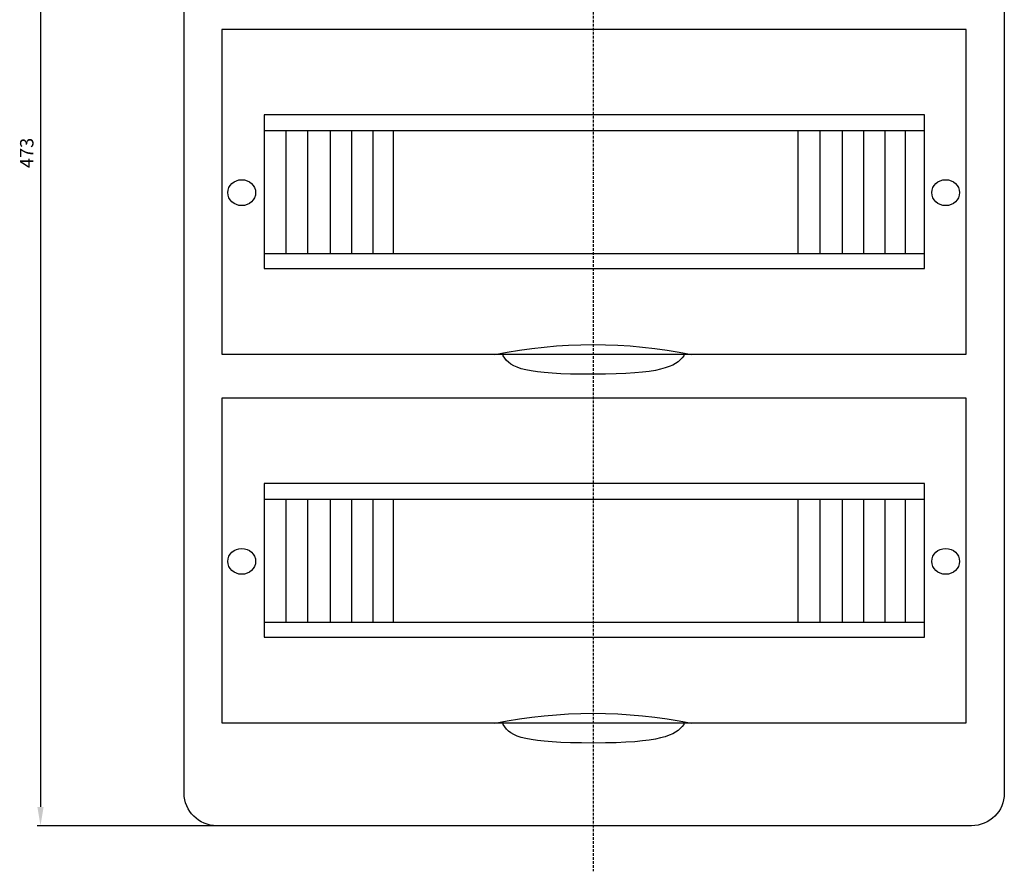
# Model space of a CAD drawing. Units: centimetres. Extents: x 390 to 1242, y 124 to 789.
# Drawn here: x 390 to 758, y 124 to 443 of the extents above; entities that cross this region are included whole.
import ezdxf
from ezdxf.lldxf.tags import DXFTag

# ---------------------------------------------------------------- set-up
doc = ezdxf.new("R2010")
doc.units = ezdxf.units.CM
doc.header["$MEASUREMENT"] = 0
doc.linetypes.add('штриховаяX2', pattern=[1.5, 1, -0.5])
doc.layers.add('dist', color=7, linetype='Continuous', lineweight=9)
doc.layers.add('layer 1', color=7, linetype='Continuous')
tags = doc.linetypes.add('New Line1', pattern=[0.8, 0.5, -0.3]).pattern_tags.tags
tags[6:7] = [DXFTag(74, 4), DXFTag(75, 0), DXFTag(340, '0'), DXFTag(46, 1.0), DXFTag(50, 0.0), DXFTag(44, 0.0), DXFTag(45, 0.0)]
tags[4:5] = [DXFTag(74, 4), DXFTag(75, 0), DXFTag(340, '0'), DXFTag(46, 1.0), DXFTag(50, 0.0), DXFTag(44, 0.0), DXFTag(45, 0.0)]
tags = doc.linetypes.add('New Line10', pattern=[0.8, 0.5, -0.3]).pattern_tags.tags
tags[6:7] = [DXFTag(74, 4), DXFTag(75, 0), DXFTag(340, '0'), DXFTag(46, 1.0), DXFTag(50, 0.0), DXFTag(44, 0.0), DXFTag(45, 0.0)]
tags[4:5] = [DXFTag(74, 4), DXFTag(75, 0), DXFTag(340, '0'), DXFTag(46, 1.0), DXFTag(50, 0.0), DXFTag(44, 0.0), DXFTag(45, 0.0)]
tags = doc.linetypes.add('New Line11', pattern=[0.8, 0.5, -0.3]).pattern_tags.tags
tags[6:7] = [DXFTag(74, 4), DXFTag(75, 0), DXFTag(340, '0'), DXFTag(46, 1.0), DXFTag(50, 0.0), DXFTag(44, 0.0), DXFTag(45, 0.0)]
tags[4:5] = [DXFTag(74, 4), DXFTag(75, 0), DXFTag(340, '0'), DXFTag(46, 1.0), DXFTag(50, 0.0), DXFTag(44, 0.0), DXFTag(45, 0.0)]
tags = doc.linetypes.add('New Line12', pattern=[0.8, 0.5, -0.3]).pattern_tags.tags
tags[6:7] = [DXFTag(74, 4), DXFTag(75, 0), DXFTag(340, '0'), DXFTag(46, 1.0), DXFTag(50, 0.0), DXFTag(44, 0.0), DXFTag(45, 0.0)]
tags[4:5] = [DXFTag(74, 4), DXFTag(75, 0), DXFTag(340, '0'), DXFTag(46, 1.0), DXFTag(50, 0.0), DXFTag(44, 0.0), DXFTag(45, 0.0)]
tags = doc.linetypes.add('New Line13', pattern=[0.8, 0.5, -0.3]).pattern_tags.tags
tags[6:7] = [DXFTag(74, 4), DXFTag(75, 0), DXFTag(340, '0'), DXFTag(46, 1.0), DXFTag(50, 0.0), DXFTag(44, 0.0), DXFTag(45, 0.0)]
tags[4:5] = [DXFTag(74, 4), DXFTag(75, 0), DXFTag(340, '0'), DXFTag(46, 1.0), DXFTag(50, 0.0), DXFTag(44, 0.0), DXFTag(45, 0.0)]
tags = doc.linetypes.add('New Line14', pattern=[0.8, 0.5, -0.3]).pattern_tags.tags
tags[6:7] = [DXFTag(74, 4), DXFTag(75, 0), DXFTag(340, '0'), DXFTag(46, 1.0), DXFTag(50, 0.0), DXFTag(44, 0.0), DXFTag(45, 0.0)]
tags[4:5] = [DXFTag(74, 4), DXFTag(75, 0), DXFTag(340, '0'), DXFTag(46, 1.0), DXFTag(50, 0.0), DXFTag(44, 0.0), DXFTag(45, 0.0)]
tags = doc.linetypes.add('New Line15', pattern=[0.8, 0.5, -0.3]).pattern_tags.tags
tags[6:7] = [DXFTag(74, 4), DXFTag(75, 0), DXFTag(340, '0'), DXFTag(46, 1.0), DXFTag(50, 0.0), DXFTag(44, 0.0), DXFTag(45, 0.0)]
tags[4:5] = [DXFTag(74, 4), DXFTag(75, 0), DXFTag(340, '0'), DXFTag(46, 1.0), DXFTag(50, 0.0), DXFTag(44, 0.0), DXFTag(45, 0.0)]
tags = doc.linetypes.add('New Line16', pattern=[0.8, 0.5, -0.3]).pattern_tags.tags
tags[6:7] = [DXFTag(74, 4), DXFTag(75, 0), DXFTag(340, '0'), DXFTag(46, 1.0), DXFTag(50, 0.0), DXFTag(44, 0.0), DXFTag(45, 0.0)]
tags[4:5] = [DXFTag(74, 4), DXFTag(75, 0), DXFTag(340, '0'), DXFTag(46, 1.0), DXFTag(50, 0.0), DXFTag(44, 0.0), DXFTag(45, 0.0)]
tags = doc.linetypes.add('New Line17', pattern=[0.8, 0.5, -0.3]).pattern_tags.tags
tags[6:7] = [DXFTag(74, 4), DXFTag(75, 0), DXFTag(340, '0'), DXFTag(46, 1.0), DXFTag(50, 0.0), DXFTag(44, 0.0), DXFTag(45, 0.0)]
tags[4:5] = [DXFTag(74, 4), DXFTag(75, 0), DXFTag(340, '0'), DXFTag(46, 1.0), DXFTag(50, 0.0), DXFTag(44, 0.0), DXFTag(45, 0.0)]
tags = doc.linetypes.add('New Line18', pattern=[0.8, 0.5, -0.3]).pattern_tags.tags
tags[6:7] = [DXFTag(74, 4), DXFTag(75, 0), DXFTag(340, '0'), DXFTag(46, 1.0), DXFTag(50, 0.0), DXFTag(44, 0.0), DXFTag(45, 0.0)]
tags[4:5] = [DXFTag(74, 4), DXFTag(75, 0), DXFTag(340, '0'), DXFTag(46, 1.0), DXFTag(50, 0.0), DXFTag(44, 0.0), DXFTag(45, 0.0)]
tags = doc.linetypes.add('New Line19', pattern=[0.8, 0.5, -0.3]).pattern_tags.tags
tags[6:7] = [DXFTag(74, 4), DXFTag(75, 0), DXFTag(340, '0'), DXFTag(46, 1.0), DXFTag(50, 0.0), DXFTag(44, 0.0), DXFTag(45, 0.0)]
tags[4:5] = [DXFTag(74, 4), DXFTag(75, 0), DXFTag(340, '0'), DXFTag(46, 1.0), DXFTag(50, 0.0), DXFTag(44, 0.0), DXFTag(45, 0.0)]
tags = doc.linetypes.add('New Line2', pattern=[0.8, 0.5, -0.3]).pattern_tags.tags
tags[6:7] = [DXFTag(74, 4), DXFTag(75, 0), DXFTag(340, '0'), DXFTag(46, 1.0), DXFTag(50, 0.0), DXFTag(44, 0.0), DXFTag(45, 0.0)]
tags[4:5] = [DXFTag(74, 4), DXFTag(75, 0), DXFTag(340, '0'), DXFTag(46, 1.0), DXFTag(50, 0.0), DXFTag(44, 0.0), DXFTag(45, 0.0)]
tags = doc.linetypes.add('New Line20', pattern=[0.8, 0.5, -0.3]).pattern_tags.tags
tags[6:7] = [DXFTag(74, 4), DXFTag(75, 0), DXFTag(340, '0'), DXFTag(46, 1.0), DXFTag(50, 0.0), DXFTag(44, 0.0), DXFTag(45, 0.0)]
tags[4:5] = [DXFTag(74, 4), DXFTag(75, 0), DXFTag(340, '0'), DXFTag(46, 1.0), DXFTag(50, 0.0), DXFTag(44, 0.0), DXFTag(45, 0.0)]
tags = doc.linetypes.add('New Line21', pattern=[0.8, 0.5, -0.3]).pattern_tags.tags
tags[6:7] = [DXFTag(74, 4), DXFTag(75, 0), DXFTag(340, '0'), DXFTag(46, 1.0), DXFTag(50, 0.0), DXFTag(44, 0.0), DXFTag(45, 0.0)]
tags[4:5] = [DXFTag(74, 4), DXFTag(75, 0), DXFTag(340, '0'), DXFTag(46, 1.0), DXFTag(50, 0.0), DXFTag(44, 0.0), DXFTag(45, 0.0)]
tags = doc.linetypes.add('New Line22', pattern=[0.8, 0.5, -0.3]).pattern_tags.tags
tags[6:7] = [DXFTag(74, 4), DXFTag(75, 0), DXFTag(340, '0'), DXFTag(46, 1.0), DXFTag(50, 0.0), DXFTag(44, 0.0), DXFTag(45, 0.0)]
tags[4:5] = [DXFTag(74, 4), DXFTag(75, 0), DXFTag(340, '0'), DXFTag(46, 1.0), DXFTag(50, 0.0), DXFTag(44, 0.0), DXFTag(45, 0.0)]
tags = doc.linetypes.add('New Line23', pattern=[0.8, 0.5, -0.3]).pattern_tags.tags
tags[6:7] = [DXFTag(74, 4), DXFTag(75, 0), DXFTag(340, '0'), DXFTag(46, 1.0), DXFTag(50, 0.0), DXFTag(44, 0.0), DXFTag(45, 0.0)]
tags[4:5] = [DXFTag(74, 4), DXFTag(75, 0), DXFTag(340, '0'), DXFTag(46, 1.0), DXFTag(50, 0.0), DXFTag(44, 0.0), DXFTag(45, 0.0)]
tags = doc.linetypes.add('New Line24', pattern=[0.8, 0.5, -0.3]).pattern_tags.tags
tags[6:7] = [DXFTag(74, 4), DXFTag(75, 0), DXFTag(340, '0'), DXFTag(46, 1.0), DXFTag(50, 0.0), DXFTag(44, 0.0), DXFTag(45, 0.0)]
tags[4:5] = [DXFTag(74, 4), DXFTag(75, 0), DXFTag(340, '0'), DXFTag(46, 1.0), DXFTag(50, 0.0), DXFTag(44, 0.0), DXFTag(45, 0.0)]
tags = doc.linetypes.add('New Line25', pattern=[0.8, 0.5, -0.3]).pattern_tags.tags
tags[6:7] = [DXFTag(74, 4), DXFTag(75, 0), DXFTag(340, '0'), DXFTag(46, 1.0), DXFTag(50, 0.0), DXFTag(44, 0.0), DXFTag(45, 0.0)]
tags[4:5] = [DXFTag(74, 4), DXFTag(75, 0), DXFTag(340, '0'), DXFTag(46, 1.0), DXFTag(50, 0.0), DXFTag(44, 0.0), DXFTag(45, 0.0)]
tags = doc.linetypes.add('New Line26', pattern=[0.8, 0.5, -0.3]).pattern_tags.tags
tags[6:7] = [DXFTag(74, 4), DXFTag(75, 0), DXFTag(340, '0'), DXFTag(46, 1.0), DXFTag(50, 0.0), DXFTag(44, 0.0), DXFTag(45, 0.0)]
tags[4:5] = [DXFTag(74, 4), DXFTag(75, 0), DXFTag(340, '0'), DXFTag(46, 1.0), DXFTag(50, 0.0), DXFTag(44, 0.0), DXFTag(45, 0.0)]
tags = doc.linetypes.add('New Line27', pattern=[0.8, 0.5, -0.3]).pattern_tags.tags
tags[6:7] = [DXFTag(74, 4), DXFTag(75, 0), DXFTag(340, '0'), DXFTag(46, 1.0), DXFTag(50, 0.0), DXFTag(44, 0.0), DXFTag(45, 0.0)]
tags[4:5] = [DXFTag(74, 4), DXFTag(75, 0), DXFTag(340, '0'), DXFTag(46, 1.0), DXFTag(50, 0.0), DXFTag(44, 0.0), DXFTag(45, 0.0)]
tags = doc.linetypes.add('New Line28', pattern=[0.8, 0.5, -0.3]).pattern_tags.tags
tags[6:7] = [DXFTag(74, 4), DXFTag(75, 0), DXFTag(340, '0'), DXFTag(46, 1.0), DXFTag(50, 0.0), DXFTag(44, 0.0), DXFTag(45, 0.0)]
tags[4:5] = [DXFTag(74, 4), DXFTag(75, 0), DXFTag(340, '0'), DXFTag(46, 1.0), DXFTag(50, 0.0), DXFTag(44, 0.0), DXFTag(45, 0.0)]
tags = doc.linetypes.add('New Line29', pattern=[0.8, 0.5, -0.3]).pattern_tags.tags
tags[6:7] = [DXFTag(74, 4), DXFTag(75, 0), DXFTag(340, '0'), DXFTag(46, 1.0), DXFTag(50, 0.0), DXFTag(44, 0.0), DXFTag(45, 0.0)]
tags[4:5] = [DXFTag(74, 4), DXFTag(75, 0), DXFTag(340, '0'), DXFTag(46, 1.0), DXFTag(50, 0.0), DXFTag(44, 0.0), DXFTag(45, 0.0)]
tags = doc.linetypes.add('New Line3', pattern=[0.8, 0.5, -0.3]).pattern_tags.tags
tags[6:7] = [DXFTag(74, 4), DXFTag(75, 0), DXFTag(340, '0'), DXFTag(46, 1.0), DXFTag(50, 0.0), DXFTag(44, 0.0), DXFTag(45, 0.0)]
tags[4:5] = [DXFTag(74, 4), DXFTag(75, 0), DXFTag(340, '0'), DXFTag(46, 1.0), DXFTag(50, 0.0), DXFTag(44, 0.0), DXFTag(45, 0.0)]
tags = doc.linetypes.add('New Line30', pattern=[0.8, 0.5, -0.3]).pattern_tags.tags
tags[6:7] = [DXFTag(74, 4), DXFTag(75, 0), DXFTag(340, '0'), DXFTag(46, 1.0), DXFTag(50, 0.0), DXFTag(44, 0.0), DXFTag(45, 0.0)]
tags[4:5] = [DXFTag(74, 4), DXFTag(75, 0), DXFTag(340, '0'), DXFTag(46, 1.0), DXFTag(50, 0.0), DXFTag(44, 0.0), DXFTag(45, 0.0)]
tags = doc.linetypes.add('New Line31', pattern=[0.8, 0.5, -0.3]).pattern_tags.tags
tags[6:7] = [DXFTag(74, 4), DXFTag(75, 0), DXFTag(340, '0'), DXFTag(46, 1.0), DXFTag(50, 0.0), DXFTag(44, 0.0), DXFTag(45, 0.0)]
tags[4:5] = [DXFTag(74, 4), DXFTag(75, 0), DXFTag(340, '0'), DXFTag(46, 1.0), DXFTag(50, 0.0), DXFTag(44, 0.0), DXFTag(45, 0.0)]
tags = doc.linetypes.add('New Line32', pattern=[0.8, 0.5, -0.3]).pattern_tags.tags
tags[6:7] = [DXFTag(74, 4), DXFTag(75, 0), DXFTag(340, '0'), DXFTag(46, 1.0), DXFTag(50, 0.0), DXFTag(44, 0.0), DXFTag(45, 0.0)]
tags[4:5] = [DXFTag(74, 4), DXFTag(75, 0), DXFTag(340, '0'), DXFTag(46, 1.0), DXFTag(50, 0.0), DXFTag(44, 0.0), DXFTag(45, 0.0)]
tags = doc.linetypes.add('New Line33', pattern=[0.8, 0.5, -0.3]).pattern_tags.tags
tags[6:7] = [DXFTag(74, 4), DXFTag(75, 0), DXFTag(340, '0'), DXFTag(46, 1.0), DXFTag(50, 0.0), DXFTag(44, 0.0), DXFTag(45, 0.0)]
tags[4:5] = [DXFTag(74, 4), DXFTag(75, 0), DXFTag(340, '0'), DXFTag(46, 1.0), DXFTag(50, 0.0), DXFTag(44, 0.0), DXFTag(45, 0.0)]
tags = doc.linetypes.add('New Line34', pattern=[0.8, 0.5, -0.3]).pattern_tags.tags
tags[6:7] = [DXFTag(74, 4), DXFTag(75, 0), DXFTag(340, '0'), DXFTag(46, 1.0), DXFTag(50, 0.0), DXFTag(44, 0.0), DXFTag(45, 0.0)]
tags[4:5] = [DXFTag(74, 4), DXFTag(75, 0), DXFTag(340, '0'), DXFTag(46, 1.0), DXFTag(50, 0.0), DXFTag(44, 0.0), DXFTag(45, 0.0)]
tags = doc.linetypes.add('New Line4', pattern=[0.8, 0.5, -0.3]).pattern_tags.tags
tags[6:7] = [DXFTag(74, 4), DXFTag(75, 0), DXFTag(340, '0'), DXFTag(46, 1.0), DXFTag(50, 0.0), DXFTag(44, 0.0), DXFTag(45, 0.0)]
tags[4:5] = [DXFTag(74, 4), DXFTag(75, 0), DXFTag(340, '0'), DXFTag(46, 1.0), DXFTag(50, 0.0), DXFTag(44, 0.0), DXFTag(45, 0.0)]
tags = doc.linetypes.add('New Line5', pattern=[0.8, 0.5, -0.3]).pattern_tags.tags
tags[6:7] = [DXFTag(74, 4), DXFTag(75, 0), DXFTag(340, '0'), DXFTag(46, 1.0), DXFTag(50, 0.0), DXFTag(44, 0.0), DXFTag(45, 0.0)]
tags[4:5] = [DXFTag(74, 4), DXFTag(75, 0), DXFTag(340, '0'), DXFTag(46, 1.0), DXFTag(50, 0.0), DXFTag(44, 0.0), DXFTag(45, 0.0)]
tags = doc.linetypes.add('New Line6', pattern=[0.8, 0.5, -0.3]).pattern_tags.tags
tags[6:7] = [DXFTag(74, 4), DXFTag(75, 0), DXFTag(340, '0'), DXFTag(46, 1.0), DXFTag(50, 0.0), DXFTag(44, 0.0), DXFTag(45, 0.0)]
tags[4:5] = [DXFTag(74, 4), DXFTag(75, 0), DXFTag(340, '0'), DXFTag(46, 1.0), DXFTag(50, 0.0), DXFTag(44, 0.0), DXFTag(45, 0.0)]
tags = doc.linetypes.add('New Line7', pattern=[0.8, 0.5, -0.3]).pattern_tags.tags
tags[6:7] = [DXFTag(74, 4), DXFTag(75, 0), DXFTag(340, '0'), DXFTag(46, 1.0), DXFTag(50, 0.0), DXFTag(44, 0.0), DXFTag(45, 0.0)]
tags[4:5] = [DXFTag(74, 4), DXFTag(75, 0), DXFTag(340, '0'), DXFTag(46, 1.0), DXFTag(50, 0.0), DXFTag(44, 0.0), DXFTag(45, 0.0)]
tags = doc.linetypes.add('New Line8', pattern=[0.8, 0.5, -0.3]).pattern_tags.tags
tags[6:7] = [DXFTag(74, 4), DXFTag(75, 0), DXFTag(340, '0'), DXFTag(46, 1.0), DXFTag(50, 0.0), DXFTag(44, 0.0), DXFTag(45, 0.0)]
tags[4:5] = [DXFTag(74, 4), DXFTag(75, 0), DXFTag(340, '0'), DXFTag(46, 1.0), DXFTag(50, 0.0), DXFTag(44, 0.0), DXFTag(45, 0.0)]
tags = doc.linetypes.add('New Line9', pattern=[0.8, 0.5, -0.3]).pattern_tags.tags
tags[6:7] = [DXFTag(74, 4), DXFTag(75, 0), DXFTag(340, '0'), DXFTag(46, 1.0), DXFTag(50, 0.0), DXFTag(44, 0.0), DXFTag(45, 0.0)]
tags[4:5] = [DXFTag(74, 4), DXFTag(75, 0), DXFTag(340, '0'), DXFTag(46, 1.0), DXFTag(50, 0.0), DXFTag(44, 0.0), DXFTag(45, 0.0)]
doc.dimstyles.new('ISO-25', dxfattribs={"dimtxt": 15, "dimasz": 15, "dimexe": 1.25, "dimexo": 0.625, "dimgap": 5, "dimtad": 1, "dimdec": 0, "dimtxsty": 'Standard', "dimcen": 2.5, "dimadec": 0, "dimazin": 0, "dimtfac": 1, "dimtdec": 0, "dimtmove": 0, "dimatfit": 3, "dimfxl": 0, "dimarcsym": 0})

# ---------------------------------------------------------------- blocks, each defined once
blk = doc.blocks.new('*D4')
at = {"layer": 'Defpoints', "color": 0}
for p in [(604.98, 613.79), (397.46, 140.79), (604.35, 140.79)]:
    blk.add_point(p, dxfattribs=at)
at = {"layer": 'dist', "color": 0, "lineweight": -2}
for p, q in [((604.35, 613.79), (396.21, 613.79)), ((397.46, 606.79), (397.46, 147.79)), ((603.73, 140.79), (396.21, 140.79))]:
    blk.add_line(p, q, dxfattribs=at)
at = {"layer": 'dist', "color": 0}
for points in [[(396.29, 606.79), (398.62, 606.79), (397.46, 613.79)], [(396.29, 147.79), (398.62, 147.79), (397.46, 140.79)]]:
    blk.add_solid(points, dxfattribs=at)
at = {"layer": 'dist', "color": 0, "insert": (392.96, 392.67), "char_height": 5, "attachment_point": 5, "rotation": 90}
blk.add_mtext('473', dxfattribs=at)

msp = doc.modelspace()

# ---------------------------------------------------------------- linework, layer by layer
at = {"layer": 'layer 1', "color": 0, "linetype": 'штриховаяX2'}
msp.add_open_spline([(604.35, 625.55), (604.35, 625.55), (604.35, 123.7), (604.35, 123.7)], degree=3, dxfattribs=at)
at = {"layer": 'layer 1', "color": 0, "lineweight": 30}
for points, knots in [([(451.21, 377.29), (451.21, 503.32), (451.21, 601.68), (451.21, 601.68), (451.21, 601.68), (451.21, 608.34), (456.73, 613.79), (463.49, 613.79), (463.49, 613.79), (463.49, 613.79), (463.49, 613.79), (463.49, 613.79), (463.49, 613.79), (745.93, 613.79), (745.93, 613.79), (745.93, 613.79), (752.68, 613.79), (758.21, 608.34), (758.21, 601.68), (758.21, 601.68), (758.21, 601.68), (758.21, 503.32), (758.21, 377.29)], [0.7237694, 0.7237694, 0.7237694, 0.7237694, 0.7777778, 0.7777778, 0.7777778, 0.7777778, 0.8888889, 0.8888889, 0.8888889, 0.8888889, 1, 1, 1, 1.1111111, 1.1111111, 1.1111111, 1.1111111, 1.2222222, 1.2222222, 1.2222222, 1.2222222, 1.2762305, 1.2762305, 1.2762305, 1.2762305]), ([(758.21, 377.29), (758.21, 249.07), (758.21, 152.9), (758.21, 152.9), (758.21, 152.9), (758.21, 146.23), (752.68, 140.79), (745.93, 140.79), (745.93, 140.79), (745.93, 140.79), (463.49, 140.79), (463.49, 140.79), (463.49, 140.79), (456.73, 140.79), (451.21, 146.23), (451.21, 152.9), (451.21, 152.9), (451.21, 152.9), (451.21, 249.07), (451.21, 377.29)], [0.2799286, 0.2799286, 0.2799286, 0.2799286, 0.3333333, 0.3333333, 0.3333333, 0.3333333, 0.4444444, 0.4444444, 0.4444444, 0.4444444, 0.5555556, 0.5555556, 0.5555556, 0.5555556, 0.6666667, 0.6666667, 0.6666667, 0.6666667, 0.7200714, 0.7200714, 0.7200714, 0.7200714]), ([(465.37, 300.91), (465.37, 300.91), (743.97, 300.91), (743.97, 300.91), (743.97, 300.91), (743.97, 300.91), (743.97, 179.28), (743.97, 179.28), (743.97, 179.28), (743.97, 179.28), (465.37, 179.28), (465.37, 179.28), (465.37, 179.28), (465.37, 179.28), (465.37, 300.91), (465.37, 300.91)], [0, 0, 0, 0, 0.25, 0.25, 0.25, 0.25, 0.5, 0.5, 0.5, 0.5, 0.75, 0.75, 0.75, 0.75, 1, 1, 1, 1]), ([(638.09, 179.28), (638.18, 179.07), (638.39, 178.85), (638.23, 178.64), (638.23, 178.64), (635.14, 174.51), (629.53, 171.74), (604.43, 171.74), (604.43, 171.74), (579.33, 171.74), (573.39, 173.87), (570.64, 178.64), (570.64, 178.64), (570.52, 178.85), (570.69, 179.07), (570.78, 179.28)], [0, 0, 0, 0, 0.25, 0.25, 0.25, 0.25, 0.5, 0.5, 0.5, 0.5, 0.75, 0.75, 0.75, 0.75, 1, 1, 1, 1])]:
    msp.add_open_spline(points, degree=3, knots=knots, dxfattribs=at)
at = {"layer": 'layer 1', "color": 0}
for points in [[(465.37, 438.97), (465.37, 438.97), (743.97, 438.97), (743.97, 438.97), (743.97, 438.97), (743.97, 438.97), (743.97, 317.34), (743.97, 317.34), (743.97, 317.34), (743.97, 317.34), (465.37, 317.34), (465.37, 317.34), (465.37, 317.34), (465.37, 317.34), (465.37, 438.97), (465.37, 438.97)], [(638.09, 317.34), (638.18, 317.12), (638.39, 316.91), (638.23, 316.7), (638.23, 316.7), (635.14, 312.57), (629.53, 309.8), (604.43, 309.8), (604.43, 309.8), (579.33, 309.8), (573.39, 311.92), (570.64, 316.7), (570.64, 316.7), (570.52, 316.91), (570.69, 317.12), (570.78, 317.34)]]:
    msp.add_open_spline(points, degree=3, knots=[0, 0, 0, 0, 0.25, 0.25, 0.25, 0.25, 0.5, 0.5, 0.5, 0.5, 0.75, 0.75, 0.75, 0.75, 1, 1, 1, 1], dxfattribs=at)
at = {"layer": 'layer 1', "color": 0, "linetype": 'New Line23'}
msp.add_open_spline([(481.24, 406.92), (481.24, 406.92), (728.31, 406.92), (728.31, 406.92), (728.31, 406.92), (728.31, 406.92), (728.31, 349.38), (728.31, 349.38), (728.31, 349.38), (728.31, 349.38), (481.24, 349.38), (481.24, 349.38), (481.24, 349.38), (481.24, 349.38), (481.24, 406.92), (481.24, 406.92)], degree=3, knots=[0, 0, 0, 0, 0.25, 0.25, 0.25, 0.25, 0.5, 0.5, 0.5, 0.5, 0.75, 0.75, 0.75, 0.75, 1, 1, 1, 1], dxfattribs=at)
at = {"layer": 'layer 1', "color": 0, "linetype": 'New Line22'}
msp.add_open_spline([(481.43, 401.05), (481.43, 401.05), (728.39, 401.05), (728.39, 401.05)], degree=3, dxfattribs=at)
at = {"layer": 'layer 1', "color": 0, "linetype": 'New Line20'}
msp.add_open_spline([(489.28, 400.94), (489.28, 400.94), (489.28, 354.97), (489.28, 354.97)], degree=3, dxfattribs=at)
at = {"layer": 'layer 1', "color": 0, "linetype": 'New Line19'}
msp.add_open_spline([(497.46, 401.01), (497.46, 401.01), (497.46, 355.03), (497.46, 355.03)], degree=3, dxfattribs=at)
at = {"layer": 'layer 1', "color": 0, "linetype": 'New Line31'}
msp.add_open_spline([(505.9, 401.19), (505.9, 401.19), (505.9, 355.22), (505.9, 355.22)], degree=3, dxfattribs=at)
at = {"layer": 'layer 1', "color": 0, "linetype": 'New Line33'}
msp.add_open_spline([(513.87, 401.19), (513.87, 401.19), (513.87, 355.22), (513.87, 355.22)], degree=3, dxfattribs=at)
at = {"layer": 'layer 1', "color": 0, "linetype": 'New Line34'}
msp.add_open_spline([(521.85, 400.72), (521.85, 400.72), (521.85, 354.75), (521.85, 354.75)], degree=3, dxfattribs=at)
at = {"layer": 'layer 1', "color": 0, "linetype": 'New Line30'}
msp.add_open_spline([(529.4, 400.72), (529.4, 400.72), (529.4, 354.75), (529.4, 354.75)], degree=3, dxfattribs=at)
at = {"layer": 'layer 1', "color": 0, "linetype": 'New Line29'}
msp.add_open_spline([(680.92, 400.94), (680.92, 400.94), (680.92, 354.97), (680.92, 354.97)], degree=3, dxfattribs=at)
at = {"layer": 'layer 1', "color": 0, "linetype": 'New Line28'}
msp.add_open_spline([(689.1, 401.01), (689.1, 401.01), (689.1, 355.03), (689.1, 355.03)], degree=3, dxfattribs=at)
at = {"layer": 'layer 1', "color": 0, "linetype": 'New Line25'}
msp.add_open_spline([(697.55, 401.19), (697.55, 401.19), (697.55, 355.22), (697.55, 355.22)], degree=3, dxfattribs=at)
at = {"layer": 'layer 1', "color": 0, "linetype": 'New Line26'}
msp.add_open_spline([(705.51, 401.19), (705.51, 401.19), (705.51, 355.22), (705.51, 355.22)], degree=3, dxfattribs=at)
at = {"layer": 'layer 1', "color": 0, "linetype": 'New Line27'}
msp.add_open_spline([(713.49, 400.72), (713.49, 400.72), (713.49, 354.75), (713.49, 354.75)], degree=3, dxfattribs=at)
at = {"layer": 'layer 1', "color": 0, "linetype": 'New Line24'}
msp.add_open_spline([(721.04, 400.72), (721.04, 400.72), (721.04, 354.75), (721.04, 354.75)], degree=3, dxfattribs=at)
at = {"layer": 'layer 1', "color": 0, "linetype": 'New Line32'}
msp.add_open_spline([(472.79, 372.96), (475.66, 372.96), (477.98, 375.14), (477.98, 377.82), (477.98, 377.82), (477.98, 380.49), (475.66, 382.67), (472.79, 382.67), (472.79, 382.67), (469.93, 382.67), (467.6, 380.49), (467.6, 377.82), (467.6, 377.82), (467.6, 375.14), (469.93, 372.96), (472.79, 372.96), (472.79, 372.96), (472.79, 372.96), (472.79, 372.96), (472.79, 372.96)], degree=3, knots=[0, 0, 0, 0, 0.2, 0.2, 0.2, 0.2, 0.4, 0.4, 0.4, 0.4, 0.6, 0.6, 0.6, 0.6, 0.8, 0.8, 0.8, 0.8, 1, 1, 1, 1], dxfattribs=at)
at = {"layer": 'layer 1', "color": 0, "linetype": 'New Line18'}
msp.add_open_spline([(736.25, 372.96), (739.11, 372.96), (741.43, 375.14), (741.43, 377.82), (741.43, 377.82), (741.43, 380.49), (739.11, 382.67), (736.25, 382.67), (736.25, 382.67), (733.38, 382.67), (731.05, 380.49), (731.05, 377.82), (731.05, 377.82), (731.05, 375.14), (733.38, 372.96), (736.25, 372.96), (736.25, 372.96), (736.25, 372.96), (736.25, 372.96), (736.25, 372.96)], degree=3, knots=[0, 0, 0, 0, 0.2, 0.2, 0.2, 0.2, 0.4, 0.4, 0.4, 0.4, 0.6, 0.6, 0.6, 0.6, 0.8, 0.8, 0.8, 0.8, 1, 1, 1, 1], dxfattribs=at)
at = {"layer": 'layer 1', "color": 0, "linetype": 'New Line21'}
msp.add_open_spline([(481.43, 355.09), (481.43, 355.09), (728.39, 355.09), (728.39, 355.09)], degree=3, dxfattribs=at)
at = {"layer": 'layer 1', "color": 0}
msp.add_open_spline([(567.53, 317.21), (592.08, 322.17), (616.62, 322.17), (641.17, 317.21)], degree=3, dxfattribs=at)
at = {"layer": 'layer 1', "color": 0, "linetype": 'New Line6'}
msp.add_open_spline([(481.24, 268.86), (481.24, 268.86), (728.31, 268.86), (728.31, 268.86), (728.31, 268.86), (728.31, 268.86), (728.31, 211.33), (728.31, 211.33), (728.31, 211.33), (728.31, 211.33), (481.24, 211.33), (481.24, 211.33), (481.24, 211.33), (481.24, 211.33), (481.24, 268.86), (481.24, 268.86)], degree=3, knots=[0, 0, 0, 0, 0.25, 0.25, 0.25, 0.25, 0.5, 0.5, 0.5, 0.5, 0.75, 0.75, 0.75, 0.75, 1, 1, 1, 1], dxfattribs=at)
at = {"layer": 'layer 1', "color": 0, "linetype": 'New Line5'}
msp.add_open_spline([(481.43, 263), (481.43, 263), (728.39, 263), (728.39, 263)], degree=3, dxfattribs=at)
at = {"layer": 'layer 1', "color": 0, "linetype": 'New Line3'}
msp.add_open_spline([(489.28, 262.88), (489.28, 262.88), (489.28, 216.91), (489.28, 216.91)], degree=3, dxfattribs=at)
at = {"layer": 'layer 1', "color": 0, "linetype": 'New Line2'}
msp.add_open_spline([(497.46, 262.95), (497.46, 262.95), (497.46, 216.98), (497.46, 216.98)], degree=3, dxfattribs=at)
at = {"layer": 'layer 1', "color": 0, "linetype": 'New Line16'}
msp.add_open_spline([(505.9, 263.14), (505.9, 263.14), (505.9, 217.16), (505.9, 217.16)], degree=3, dxfattribs=at)
at = {"layer": 'layer 1', "color": 0, "linetype": 'New Line8'}
msp.add_open_spline([(513.87, 263.14), (513.87, 263.14), (513.87, 217.16), (513.87, 217.16)], degree=3, dxfattribs=at)
at = {"layer": 'layer 1', "color": 0, "linetype": 'New Line7'}
msp.add_open_spline([(521.85, 262.66), (521.85, 262.66), (521.85, 216.69), (521.85, 216.69)], degree=3, dxfattribs=at)
at = {"layer": 'layer 1', "color": 0, "linetype": 'New Line15'}
msp.add_open_spline([(529.4, 262.66), (529.4, 262.66), (529.4, 216.69), (529.4, 216.69)], degree=3, dxfattribs=at)
at = {"layer": 'layer 1', "color": 0, "linetype": 'New Line14'}
msp.add_open_spline([(680.92, 262.88), (680.92, 262.88), (680.92, 216.91), (680.92, 216.91)], degree=3, dxfattribs=at)
at = {"layer": 'layer 1', "color": 0, "linetype": 'New Line13'}
msp.add_open_spline([(689.1, 262.95), (689.1, 262.95), (689.1, 216.98), (689.1, 216.98)], degree=3, dxfattribs=at)
at = {"layer": 'layer 1', "color": 0, "linetype": 'New Line10'}
msp.add_open_spline([(697.55, 263.14), (697.55, 263.14), (697.55, 217.16), (697.55, 217.16)], degree=3, dxfattribs=at)
at = {"layer": 'layer 1', "color": 0, "linetype": 'New Line11'}
msp.add_open_spline([(705.51, 263.14), (705.51, 263.14), (705.51, 217.16), (705.51, 217.16)], degree=3, dxfattribs=at)
at = {"layer": 'layer 1', "color": 0, "linetype": 'New Line12'}
msp.add_open_spline([(713.49, 262.66), (713.49, 262.66), (713.49, 216.69), (713.49, 216.69)], degree=3, dxfattribs=at)
at = {"layer": 'layer 1', "color": 0, "linetype": 'New Line9'}
msp.add_open_spline([(721.04, 262.66), (721.04, 262.66), (721.04, 216.69), (721.04, 216.69)], degree=3, dxfattribs=at)
at = {"layer": 'layer 1', "color": 0, "linetype": 'New Line17'}
msp.add_open_spline([(472.79, 234.91), (475.66, 234.91), (477.98, 237.08), (477.98, 239.76), (477.98, 239.76), (477.98, 242.44), (475.66, 244.61), (472.79, 244.61), (472.79, 244.61), (469.93, 244.61), (467.6, 242.44), (467.6, 239.76), (467.6, 239.76), (467.6, 237.08), (469.93, 234.91), (472.79, 234.91), (472.79, 234.91), (472.79, 234.91), (472.79, 234.91), (472.79, 234.91)], degree=3, knots=[0, 0, 0, 0, 0.2, 0.2, 0.2, 0.2, 0.4, 0.4, 0.4, 0.4, 0.6, 0.6, 0.6, 0.6, 0.8, 0.8, 0.8, 0.8, 1, 1, 1, 1], dxfattribs=at)
at = {"layer": 'layer 1', "color": 0, "linetype": 'New Line1'}
msp.add_open_spline([(736.25, 234.91), (739.11, 234.91), (741.43, 237.08), (741.43, 239.76), (741.43, 239.76), (741.43, 242.44), (739.11, 244.61), (736.25, 244.61), (736.25, 244.61), (733.38, 244.61), (731.05, 242.44), (731.05, 239.76), (731.05, 239.76), (731.05, 237.08), (733.38, 234.91), (736.25, 234.91), (736.25, 234.91), (736.25, 234.91), (736.25, 234.91), (736.25, 234.91)], degree=3, knots=[0, 0, 0, 0, 0.2, 0.2, 0.2, 0.2, 0.4, 0.4, 0.4, 0.4, 0.6, 0.6, 0.6, 0.6, 0.8, 0.8, 0.8, 0.8, 1, 1, 1, 1], dxfattribs=at)
at = {"layer": 'layer 1', "color": 0, "linetype": 'New Line4'}
msp.add_open_spline([(481.43, 217.03), (481.43, 217.03), (728.39, 217.03), (728.39, 217.03)], degree=3, dxfattribs=at)
at = {"layer": 'layer 1', "color": 0, "lineweight": 30}
msp.add_open_spline([(567.53, 179.16), (592.08, 184.11), (616.62, 184.11), (641.17, 179.16)], degree=3, dxfattribs=at)

# ---------------------------------------------------------------- dimensions: what is measured, and where the dimension line sits
at = {"layer": 'dist'}
dim = msp.add_linear_dim(base=(397.46, 140.79), p1=(604.98, 613.79), p2=(604.35, 140.79), angle=90, dimstyle='ISO-25', override={"dimtxt": 5, "dimasz": 7, "dimgap": 2}, dxfattribs=at)
dim.commit()
dim.dimension.update_dxf_attribs({"geometry": '*D4', "text_midpoint": (397.46, 392.67), "dimtype": 160})

doc.saveas('drawing.dxf')
